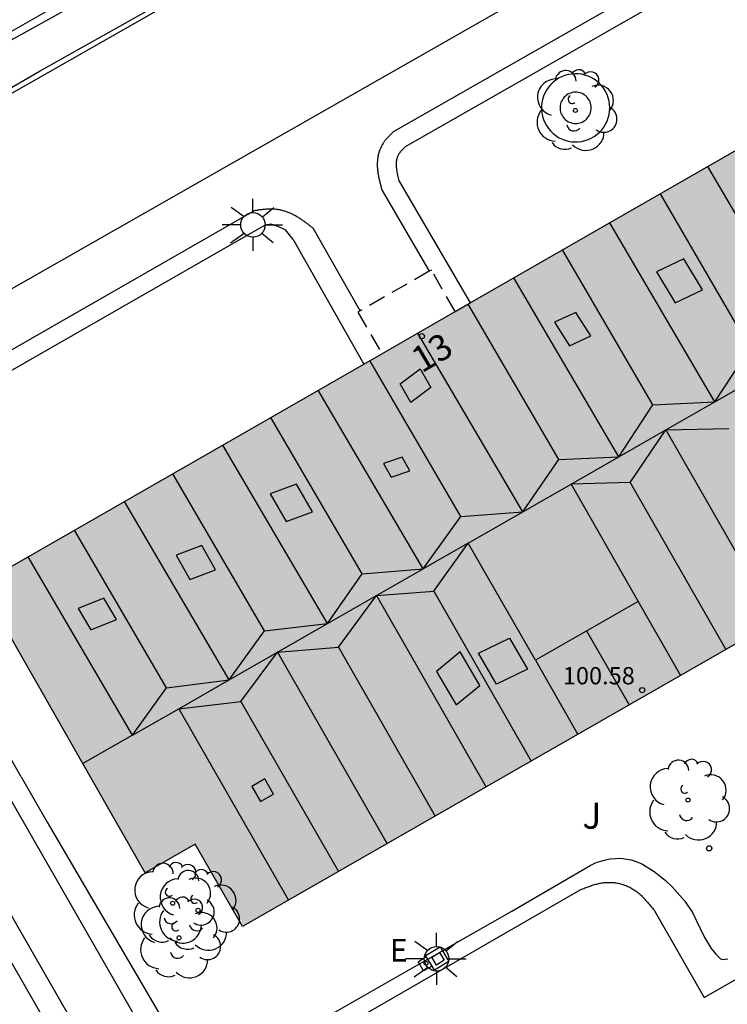
# Model space of a CAD drawing. Units: millimetres. Extents: x 581694 to 582046, y 4794789 to 4795041.
# Drawn here: x 581937 to 581957, y 4794910 to 4794938 of the extents above; entities that cross this region are included whole.
import ezdxf
from ezdxf.enums import TextEntityAlignment as Align

# ---------------------------------------------------------------- set-up
doc = ezdxf.new("R2010")
doc.units = ezdxf.units.MM
doc.linetypes.add('TRAZOS_NORMALES', pattern=[0.75, 0.5, -0.25])
for name, color, linetype in [('020204', 9, 'Continuous'), ('060108', 9, 'Continuous'), ('060121', 9, 'Continuous'), ('060124', 9, 'Continuous'), ('080106', 1, 'Continuous'), ('080109', 9, 'Continuous'), ('080110', 9, 'Continuous'), ('080121', 9, 'TRAZOS_NORMALES'), ('080201', 9, 'Continuous'), ('080202', 9, 'Continuous'), ('080303', 9, 'Continuous'), ('080308', 9, 'Continuous'), ('100105', 3, 'Continuous'), ('100107', 3, 'Continuous'), ('100112', 9, 'Continuous'), ('100202', 3, 'Continuous'), ('100302', 7, 'Continuous'), ('220205', 1, 'Continuous'), ('220305', 1, 'Continuous'), ('250206', 9, 'Continuous'), ('260101', 9, 'Continuous'), ('990501', 21, 'Continuous')]:
    doc.layers.add(name, color=color, linetype=linetype)
doc.layers.add('080111', color=7, linetype='Continuous', lineweight=30)
doc.styles.add('ARIAL', font='ARIAL.TTF', dxfattribs={"height": 1})
doc.styles.add('ARIALI', font='ARIALI.TTF', dxfattribs={"height": 1})
doc.styles.add('ROMANS', font='romans__.ttf', dxfattribs={"height": 1})

# ---------------------------------------------------------------- blocks, each defined once
blk = doc.blocks.new('ARBOL')
blk.add_circle((0, 0), 0.0587)
for centre, radius, start, end in [((-0.28, 0.855), 0.3, 359.2878, 173.6078), ((0.097, 0.97), 0.21, 23.1565, 160.4665), ((-0.564, 0.381), 0.532, 92.28, 254.58), ((0.438, 0.881), 0.24, 301.578, 139.328), ((0.656, 0.288), 0.443, 319.8556, 114.7656), ((-0.091, 0.321), 0.12, 119.14, 310.56), ((0.819, -0.249), 0.383, 235.5275, 62.0275), ((-0.556, -0.339), 0.555, 142.64, 266.54), ((-0.039, -0.384), 0.21, 189.64, 323.88), ((0.299, -0.624), 0.532, 224.67, 0.24), ((-0.301, -0.676), 0.45, 213.78, 295.32)]:
    blk.add_arc(centre, radius, start, end)
blk = doc.blocks.new('BloquePortal')
blk.add_circle((0, 0), 0.075)
at = {"flags": 5}
blk.add_attdef('INDICE', text='', height=0.75, dxfattribs=at).set_placement((0, 0), align=Align.MIDDLE_CENTER)
blk = doc.blocks.new('COTAPU')
blk.add_circle((0, 0), 0.075)
blk = doc.blocks.new('PUNTO')
blk.add_circle((0, 0), 0.075)
blk = doc.blocks.new('FAROLA')
for p, q in [((0, 0.355), (0, 0.755)), ((-0.63, 0.51), (-0.255, 0.245)), ((0.605, 0.49), (0.276, 0.223)), ((-0.355, 0), (-0.895, 0)), ((0.355, 0), (0.855, 0)), ((-0.65, -0.52), (-0.255, -0.24)), ((0.585, -0.52), (0.256, -0.246)), ((0, -0.355), (0, -0.755))]:
    blk.add_line(p, q)
blk.add_circle((0, 0), 0.355)
blk = doc.blocks.new('REGELE')
blk.add_circle((0, 0), 0.055)

msp = doc.modelspace()

# ---------------------------------------------------------------- hatches: boundary and pattern name
at = {"layer": '990501'}
h = msp.add_hatch(color=256, dxfattribs=at)
h.paths.add_polyline_path([(581940.147, 4794913.647), (581935.375, 4794921.998), (581960.696, 4794936.544), (581965.451, 4794928.149), (581964.035, 4794927.347), (581965.403, 4794924.961), (581942.958, 4794912.09), (581941.592, 4794914.473)])
h.paths.add_polyline_path([(581987.655, 4794938.868), (581986.755, 4794938.353), (581985.854, 4794937.838), (581986.37, 4794936.933), (581986.674, 4794936.393), (581986.246, 4794936.147), (581983.85, 4794934.778), (581983.579, 4794934.624), (581983.307, 4794934.47), (581982.339, 4794933.91), (581981.371, 4794933.349), (581981.1, 4794933.196), (581980.829, 4794933.042), (581979.784, 4794932.447), (581978.739, 4794931.852), (581978.311, 4794931.606), (581978.004, 4794932.142), (581977.509, 4794933.022), (581977.014, 4794933.901), (581976.827, 4794934.226), (581976.641, 4794934.55), (581976.076, 4794935.539), (581975.511, 4794936.528), (581975.129, 4794937.19), (581972.944, 4794941.032), (581972.646, 4794941.57), (581971.96, 4794942.773), (581969.239, 4794947.556), (581967.02, 4794951.456), (581966.837, 4794951.778), (581966.653, 4794952.099), (581966.101, 4794953.06), (581965.551, 4794954.022), (581965.366, 4794954.347), (581965.181, 4794954.672), (581964.687, 4794955.561), (581964.193, 4794956.45), (581963.883, 4794956.991), (581964.316, 4794957.232), (581965.408, 4794957.856), (581966.499, 4794958.48), (581966.716, 4794958.604), (581966.932, 4794958.728), (581967.894, 4794959.29), (581968.855, 4794959.851), (581969.129, 4794960.001), (581969.403, 4794960.151), (581970.602, 4794960.834), (581971.802, 4794961.518), (581972.233, 4794961.767), (581972.482, 4794961.335), (581972.761, 4794960.834), (581973.041, 4794960.332), (581973.95, 4794960.849), (581974.859, 4794961.366), (581975.4, 4794961.676), (581975.71, 4794961.135), (581976.804, 4794959.214), (581977.898, 4794957.292), (581978.085, 4794956.969), (581978.272, 4794956.646), (581979.374, 4794954.71), (581980.476, 4794952.774), (581980.629, 4794952.504), (581980.782, 4794952.235), (581981.809, 4794950.433), (581982.835, 4794948.631), (581983.019, 4794948.306), (581983.202, 4794947.981), (581984.266, 4794946.092), (581985.33, 4794944.202), (581985.52, 4794943.881), (581985.71, 4794943.56), (581986.809, 4794941.633), (581987.907, 4794939.706), (581988.053, 4794939.434), (581988.2, 4794939.161), (581987.927, 4794939.014)])

# ---------------------------------------------------------------- linework, layer by layer
at = {"layer": '060108'}
for points in [[(581932.38, 4794934.119, 84.662), (581932.411, 4794934.136, 84.66), (581937.111, 4794936.854, 84.71), (581941.229, 4794939.182, 84.752), (581950.199, 4794944.244, 84.74), (581954.757, 4794946.856, 84.662)], [(581956.235, 4794941.929, 84.682), (581932.538, 4794928.413, 84.574)]]:
    msp.add_polyline3d(points, dxfattribs=at)
at = {"layer": '060121'}
for points in [[(581948.317, 4794911.149, 84.921), (581948.272, 4794911.224, 84.921)], [(581948.443, 4794910.941, 84.921), (581948.317, 4794911.149, 84.921)]]:
    msp.add_polyline3d(points, dxfattribs=at)
at = {"layer": '060124'}
msp.add_polyline3d([(581948.431, 4794911.203, 84.948), (581948.655, 4794911.339, 84.948), (581948.79, 4794911.115, 84.955), (581948.566, 4794910.979, 84.955)], close=True, dxfattribs=at)
at = {"layer": '080106'}
for points in [[(581954.931, 4794931.036, 102.879), (581955.472, 4794930.143, 103.018), (581956.263, 4794930.52, 102.361), (581955.722, 4794931.413, 102.222), (581954.931, 4794931.036, 102.879)], [(581951.983, 4794929.582, 102.783), (581952.417, 4794928.902, 102.925), (581953.031, 4794929.186, 102.407), (581952.597, 4794929.866, 102.265), (581951.983, 4794929.582, 102.783)], [(581948.097, 4794928.23, 102.463), (581948.406, 4794927.692, 102.586), (581947.829, 4794927.258, 102.135), (581947.52, 4794927.796, 102.012), (581948.097, 4794928.23, 102.463)], [(581947.037, 4794925.494, 102.891), (581947.261, 4794925.101, 103.03), (581947.797, 4794925.278, 102.665), (581947.573, 4794925.671, 102.526), (581947.037, 4794925.494, 102.891)], [(581943.758, 4794924.612, 102.763), (581944.222, 4794923.818, 102.982), (581944.983, 4794924.096, 102.373), (581944.518, 4794924.89, 102.154), (581943.758, 4794924.612, 102.763)], [(581941.044, 4794922.844, 102.781), (581941.438, 4794922.137, 102.952), (581942.18, 4794922.416, 102.399), (581941.786, 4794923.123, 102.228), (581941.044, 4794922.844, 102.781)], [(581938.204, 4794921.298, 102.811), (581938.573, 4794920.68, 102.96), (581939.316, 4794920.974, 102.345), (581938.947, 4794921.593, 102.196), (581938.204, 4794921.298, 102.811)], [(581950.681, 4794920.438, 102.981), (581951.198, 4794919.544, 102.857), (581950.303, 4794919.11, 102.249), (581949.786, 4794920.004, 102.373), (581950.681, 4794920.438, 102.981)], [(581948.573, 4794919.472, 103.093), (581949.137, 4794918.504, 102.854), (581949.823, 4794919.072, 102.171), (581949.259, 4794920.04, 102.41), (581948.573, 4794919.472, 103.093)], [(581943.227, 4794916.145, 102.859), (581943.481, 4794915.708, 102.857), (581943.855, 4794915.927, 102.357), (581943.601, 4794916.364, 102.359), (581943.227, 4794916.145, 102.859)]]:
    msp.add_polyline3d(points, dxfattribs=at)
at = {"layer": '080109'}
for points in [[(581959.461, 4794928.902, 104.145), (581956.42, 4794934.088, 102.481)], [(581957.647, 4794928.833, 102.784), (581955.045, 4794933.298, 101.4)], [(581956.624, 4794927.277, 104.147), (581953.585, 4794932.459, 102.484)], [(581954.829, 4794927.192, 102.789), (581952.218, 4794931.673, 101.4)], [(581953.848, 4794925.687, 104.148), (581950.811, 4794930.865, 102.487)], [(581952.11, 4794925.608, 102.794), (581949.489, 4794930.106, 101.4)], [(581951.065, 4794924.093, 104.151), (581948.03, 4794929.268, 102.49)], [(581956.624, 4794927.277, 104.147), (581957.647, 4794928.833, 102.784)], [(581949.272, 4794923.955, 102.799), (581946.642, 4794928.47, 101.4)], [(581956.624, 4794927.277, 104.147), (581958.007, 4794928.07, 104.143)], [(581948.181, 4794922.441, 104.153), (581945.149, 4794927.612, 102.493)], [(581953.848, 4794925.687, 104.148), (581954.829, 4794927.192, 102.789)], [(581954.829, 4794927.192, 102.789), (581956.624, 4794927.277, 104.147)], [(581955.206, 4794926.465, 104.147), (581956.624, 4794927.277, 104.147)], [(581946.423, 4794922.296, 102.804), (581943.783, 4794926.828, 101.399)], [(581953.848, 4794925.687, 104.148), (581955.206, 4794926.465, 104.147)], [(581954.169, 4794924.946, 102.811), (581955.206, 4794926.465, 104.147)], [(581955.206, 4794926.465, 104.147), (581957.023, 4794926.51, 102.811)], [(581955.206, 4794926.465, 104.147), (581958.374, 4794920.93, 102.391)], [(581945.419, 4794920.859, 104.154), (581942.389, 4794926.027, 102.497)], [(581951.065, 4794924.093, 104.151), (581952.11, 4794925.608, 102.794)], [(581952.11, 4794925.608, 102.794), (581953.848, 4794925.687, 104.148)], [(581954.169, 4794924.946, 102.811), (581952.462, 4794924.893, 104.149), (581953.848, 4794925.687, 104.148)], [(581943.596, 4794920.649, 102.81), (581940.946, 4794925.198, 101.4)], [(581954.169, 4794924.946, 102.811), (581956.939, 4794920.107, 101.397)], [(581942.571, 4794919.228, 104.157), (581939.544, 4794924.392, 102.5)], [(581949.272, 4794923.955, 102.799), (581951.065, 4794924.093, 104.151)], [(581948.181, 4794922.441, 104.153), (581949.272, 4794923.955, 102.799)], [(581940.762, 4794918.999, 102.815), (581938.102, 4794923.564, 101.4)], [(581948.497, 4794921.798, 102.807), (581949.488, 4794923.19, 104.151), (581948.181, 4794922.441, 104.153)], [(581939.781, 4794917.631, 104.159), (581936.756, 4794922.79, 102.503)], [(581946.423, 4794922.296, 102.804), (581948.181, 4794922.441, 104.153)], [(581946.833, 4794921.669, 104.153), (581948.181, 4794922.441, 104.153)], [(581945.419, 4794920.859, 104.154), (581946.423, 4794922.296, 102.804)], [(581946.833, 4794921.669, 104.153), (581948.497, 4794921.798, 102.807)], [(581948.497, 4794921.798, 102.807), (581951.312, 4794916.88, 101.37)], [(581945.419, 4794920.859, 104.154), (581946.833, 4794921.669, 104.153)], [(581945.739, 4794920.174, 102.809), (581946.833, 4794921.669, 104.153)], [(581946.833, 4794921.669, 104.153), (581950.004, 4794916.13, 102.396)], [(581954.402, 4794921.503, 103.074), (581955.631, 4794919.357, 102.393)], [(581942.571, 4794919.228, 104.157), (581943.596, 4794920.649, 102.81)], [(581943.596, 4794920.649, 102.81), (581945.419, 4794920.859, 104.154)], [(581943.97, 4794920.03, 104.156), (581945.419, 4794920.859, 104.154)], [(581952.913, 4794920.65, 101.906), (581954.143, 4794918.504, 101.277)], [(581943.97, 4794920.03, 104.156), (581945.739, 4794920.174, 102.809)], [(581945.739, 4794920.174, 102.809), (581948.536, 4794915.288, 101.381)], [(581942.571, 4794919.228, 104.157), (581943.97, 4794920.03, 104.156)], [(581942.913, 4794918.604, 102.813), (581943.97, 4794920.03, 104.156)], [(581943.97, 4794920.03, 104.156), (581947.142, 4794914.489, 102.398)], [(581951.429, 4794919.8, 103.075), (581952.658, 4794917.652, 102.394)], [(581940.762, 4794918.999, 102.815), (581942.571, 4794919.228, 104.157)], [(581941.119, 4794918.396, 104.158), (581942.571, 4794919.228, 104.157)], [(581939.781, 4794917.631, 104.159), (581940.762, 4794918.999, 102.815)], [(581939.781, 4794917.631, 104.159), (581941.119, 4794918.396, 104.158)], [(581941.119, 4794918.396, 104.158), (581942.913, 4794918.604, 102.813)], [(581941.119, 4794918.396, 104.158), (581944.291, 4794912.855, 102.538)], [(581942.913, 4794918.604, 102.813), (581945.732, 4794913.681, 101.374)], [(581939.781, 4794917.631, 104.159), (581938.342, 4794916.806, 103.068)]]:
    msp.add_polyline3d(points, dxfattribs=at)
at = {"layer": '080110'}
msp.add_polyline3d([(581952.462, 4794924.893, 104.149), (581954.402, 4794921.503, 103.074), (581951.429, 4794919.8, 103.075), (581949.488, 4794923.19, 104.151)], close=True, dxfattribs=at)
at = {"layer": '080111'}
for points in [[(581949.547, 4794930.139, 85.019), (581960.696, 4794936.544, 84.897), (581965.451, 4794928.149, 85.061), (581964.035, 4794927.347, 85.077), (581965.403, 4794924.961, 85.193), (581942.958, 4794912.09, 85.193), (581941.592, 4794914.473, 85.193), (581940.147, 4794913.647, 85.196)], [(581949.11, 4794929.888, 85.023), (581949.547, 4794930.139, 85.019)], [(581946.988, 4794928.669, 85.047), (581949.11, 4794929.888, 85.023)], [(581946.47, 4794928.371, 85.052), (581946.988, 4794928.669, 85.047)], [(581940.147, 4794913.647, 85.196), (581935.375, 4794921.998, 85.174), (581946.47, 4794928.371, 85.052)]]:
    msp.add_polyline3d(points, dxfattribs=at)
at = {"layer": '080121'}
for points in [[(581948.363, 4794931.059, 84.931), (581946.36, 4794929.908, 84.939)], [(581949.11, 4794929.888, 85.179), (581948.421, 4794931.092, 84.931), (581948.363, 4794931.059, 84.931)], [(581946.36, 4794929.908, 84.939), (581946.299, 4794929.873, 84.94), (581946.988, 4794928.669, 85.178)]]:
    msp.add_polyline3d(points, dxfattribs=at)
at = {"layer": '100105'}
for points in [[(581957.981, 4794941.182, 84.884), (581947.336, 4794935.104, 85.011), (581947.318, 4794935.087, 85.011), (581947.301, 4794935.069, 85.012), (581947.283, 4794935.052, 85.012), (581947.266, 4794935.035, 85.013), (581947.248, 4794935.017, 85.013), (581947.231, 4794935, 85.013), (581947.214, 4794934.982, 85.014), (581947.197, 4794934.964, 85.014), (581947.18, 4794934.947, 85.015), (581947.164, 4794934.929, 85.015), (581947.147, 4794934.911, 85.015), (581947.131, 4794934.893, 85.016), (581947.115, 4794934.874, 85.016), (581947.1, 4794934.856, 85.016), (581947.085, 4794934.837, 85.017), (581947.07, 4794934.818, 85.017), (581947.056, 4794934.799, 85.018), (581947.042, 4794934.779, 85.018), (581947.028, 4794934.759, 85.018), (581947.015, 4794934.739, 85.019), (581947.003, 4794934.719, 85.019), (581946.991, 4794934.698, 85.019), (581946.969, 4794934.656, 85.02), (581946.948, 4794934.613, 85.021), (581946.939, 4794934.591, 85.021), (581946.93, 4794934.568, 85.021), (581946.921, 4794934.546, 85.022), (581946.913, 4794934.523, 85.022), (581946.906, 4794934.5, 85.022), (581946.899, 4794934.476, 85.023), (581946.893, 4794934.453, 85.023), (581946.887, 4794934.429, 85.023), (581946.882, 4794934.405, 85.024), (581946.878, 4794934.381, 85.024), (581946.873, 4794934.356, 85.024), (581946.87, 4794934.332, 85.025), (581946.867, 4794934.307, 85.025), (581946.864, 4794934.283, 85.026), (581946.862, 4794934.258, 85.026), (581946.86, 4794934.234, 85.027), (581946.859, 4794934.209, 85.027), (581946.858, 4794934.184, 85.028), (581946.858, 4794934.16, 85.028), (581946.858, 4794934.135, 85.029), (581946.859, 4794934.081, 85.03), (581946.862, 4794934.027, 85.032), (581946.864, 4794933.997, 85.032), (581946.867, 4794933.968, 85.033), (581946.87, 4794933.938, 85.034), (581946.874, 4794933.909, 85.035), (581946.878, 4794933.88, 85.036), (581946.883, 4794933.851, 85.037), (581946.888, 4794933.822, 85.038), (581946.894, 4794933.793, 85.04), (581946.9, 4794933.764, 85.041), (581946.906, 4794933.736, 85.042), (581946.913, 4794933.707, 85.043), (581946.919, 4794933.678, 85.044), (581946.927, 4794933.65, 85.045), (581946.934, 4794933.621, 85.047), (581946.941, 4794933.593, 85.048), (581946.949, 4794933.564, 85.049), (581946.957, 4794933.536, 85.051), (581946.965, 4794933.508, 85.052), (581946.973, 4794933.479, 85.053), (581946.981, 4794933.451, 85.054), (581946.989, 4794933.422, 85.056), (581946.997, 4794933.394, 85.057), (581948.363, 4794931.059, 85.138)], [(581958.252, 4794940.705, 84.884), (581947.662, 4794934.658, 85.01), (581947.653, 4794934.649, 85.032), (581947.635, 4794934.63, 85.032), (581947.623, 4794934.619, 85.032), (581947.612, 4794934.607, 85.033), (581947.589, 4794934.583, 85.033), (581947.578, 4794934.572, 85.034), (581947.567, 4794934.56, 85.034), (581947.55, 4794934.542, 85.034), (581947.534, 4794934.523, 85.035), (581947.525, 4794934.512, 85.035), (581947.514, 4794934.499, 85.036), (581947.505, 4794934.487, 85.036), (581947.49, 4794934.465, 85.037), (581947.482, 4794934.453, 85.037), (581947.475, 4794934.443, 85.037), (581947.457, 4794934.409, 85.038), (581947.447, 4794934.389, 85.038), (581947.438, 4794934.365, 85.038), (581947.43, 4794934.344, 85.038), (581947.426, 4794934.331, 85.039), (581947.423, 4794934.318, 85.039), (581947.42, 4794934.307, 85.038), (581947.416, 4794934.282, 85.039), (581947.413, 4794934.269, 85.039), (581947.41, 4794934.241, 85.039), (581947.408, 4794934.228, 85.04), (581947.407, 4794934.214, 85.039), (581947.406, 4794934.201, 85.04), (581947.406, 4794934.187, 85.04), (581947.405, 4794934.173, 85.041), (581947.405, 4794934.16, 85.04), (581947.405, 4794934.14, 85.041), (581947.406, 4794934.102, 85.042), (581947.408, 4794934.061, 85.043), (581947.409, 4794934.044, 85.043), (581947.411, 4794934.024, 85.044), (581947.413, 4794934.003, 85.044), (581947.419, 4794933.964, 85.046), (581947.422, 4794933.944, 85.047), (581947.425, 4794933.924, 85.047), (581947.43, 4794933.904, 85.049), (581947.435, 4794933.877, 85.05), (581947.439, 4794933.858, 85.051), (581947.447, 4794933.827, 85.052), (581947.45, 4794933.809, 85.052), (581947.456, 4794933.79, 85.053), (581947.465, 4794933.752, 85.055), (581947.47, 4794933.732, 85.056), (581947.476, 4794933.712, 85.057), (581947.483, 4794933.687, 85.059), (581947.492, 4794933.656, 85.06), (581947.496, 4794933.641, 85.06), (581949.547, 4794930.139, 85.18)], [(581939.429, 4794939.805, 85.129), (581931.729, 4794935.403, 84.934)], [(581946.36, 4794929.908, 85.119), (581945.003, 4794932.298, 85.067), (581944.984, 4794932.313, 85.066), (581944.964, 4794932.329, 85.066), (581944.945, 4794932.344, 85.065), (581944.925, 4794932.36, 85.064), (581944.906, 4794932.375, 85.063), (581944.886, 4794932.39, 85.063), (581944.867, 4794932.405, 85.062), (581944.847, 4794932.42, 85.061), (581944.827, 4794932.436, 85.061), (581944.807, 4794932.451, 85.06), (581944.788, 4794932.465, 85.059), (581944.768, 4794932.48, 85.058), (581944.748, 4794932.495, 85.058), (581944.727, 4794932.509, 85.057), (581944.707, 4794932.523, 85.056), (581944.687, 4794932.538, 85.056), (581944.666, 4794932.551, 85.055), (581944.646, 4794932.565, 85.055), (581944.625, 4794932.579, 85.054), (581944.604, 4794932.592, 85.053), (581944.583, 4794932.605, 85.053), (581944.561, 4794932.618, 85.052), (581944.518, 4794932.643, 85.051), (581944.473, 4794932.668, 85.05), (581944.45, 4794932.681, 85.049), (581944.426, 4794932.693, 85.049), (581944.403, 4794932.704, 85.048), (581944.379, 4794932.715, 85.048), (581944.356, 4794932.726, 85.047), (581944.332, 4794932.737, 85.047), (581944.308, 4794932.747, 85.046), (581944.283, 4794932.757, 85.046), (581944.259, 4794932.766, 85.045), (581944.234, 4794932.775, 85.045), (581944.21, 4794932.784, 85.045), (581944.185, 4794932.792, 85.044), (581944.16, 4794932.799, 85.044), (581944.135, 4794932.806, 85.043), (581944.11, 4794932.813, 85.043), (581944.085, 4794932.819, 85.042), (581944.06, 4794932.825, 85.042), (581944.035, 4794932.83, 85.042), (581944.009, 4794932.835, 85.041), (581943.984, 4794932.839, 85.041), (581943.933, 4794932.845, 85.04), (581943.881, 4794932.85, 85.039), (581943.855, 4794932.852, 85.039), (581943.829, 4794932.853, 85.038), (581943.802, 4794932.854, 85.038), (581943.776, 4794932.854, 85.038), (581943.75, 4794932.854, 85.037), (581943.724, 4794932.854, 85.037), (581943.697, 4794932.852, 85.036), (581943.671, 4794932.851, 85.036), (581943.645, 4794932.849, 85.035), (581943.618, 4794932.847, 85.035), (581943.592, 4794932.845, 85.035), (581943.566, 4794932.842, 85.034), (581943.539, 4794932.839, 85.034), (581943.513, 4794932.836, 85.033), (581943.486, 4794932.833, 85.033), (581943.46, 4794932.829, 85.033), (581943.433, 4794932.825, 85.032), (581943.407, 4794932.822, 85.032), (581943.38, 4794932.818, 85.031), (581943.354, 4794932.814, 85.031), (581943.327, 4794932.81, 85.03), (581943.301, 4794932.806, 85.03), (581931.689, 4794926.147, 84.905)], [(581931.942, 4794925.707, 84.905), (581943.601, 4794932.392, 85.031)], [(581944.427, 4794931.971, 85.067), (581946.47, 4794928.371, 85.145)], [(581936.561, 4794916.427, 85.213), (581931.622, 4794925.04, 85)], [(581931.099, 4794924.738, 84.895), (581941.143, 4794907.219, 85.328), (581941.553, 4794906.553, 85.349)], [(581953.626, 4794882.163, 85.983), (581953.584, 4794882.254, 85.98), (581953.543, 4794882.346, 85.976), (581953.502, 4794882.437, 85.972), (581943.392, 4794899.999, 85.496), (581929.537, 4794924.149, 84.886)], [(581928.951, 4794923.813, 84.886), (581942.806, 4794899.663, 85.496), (581952.902, 4794882.119, 85.971)], [(581943.235, 4794907.677, 85.005), (581952.743, 4794913.16, 84.878), (581952.773, 4794913.172, 84.878), (581952.804, 4794913.184, 84.878), (581952.834, 4794913.196, 84.878), (581952.865, 4794913.208, 84.878), (581952.895, 4794913.22, 84.879), (581952.926, 4794913.232, 84.879), (581952.956, 4794913.243, 84.879), (581952.987, 4794913.254, 84.879), (581953.017, 4794913.265, 84.879), (581953.048, 4794913.276, 84.879), (581953.079, 4794913.286, 84.879), (581953.109, 4794913.296, 84.879), (581953.14, 4794913.305, 84.88), (581953.171, 4794913.314, 84.88), (581953.202, 4794913.323, 84.88), (581953.233, 4794913.33, 84.88), (581953.265, 4794913.338, 84.88), (581953.296, 4794913.344, 84.88), (581953.328, 4794913.35, 84.88), (581953.359, 4794913.355, 84.88), (581953.391, 4794913.36, 84.881), (581953.423, 4794913.363, 84.881), (581953.487, 4794913.368, 84.881), (581953.55, 4794913.371, 84.881), (581953.581, 4794913.371, 84.881), (581953.613, 4794913.37, 84.882), (581953.644, 4794913.369, 84.882), (581953.676, 4794913.367, 84.882), (581953.707, 4794913.364, 84.882), (581953.739, 4794913.36, 84.882), (581953.771, 4794913.355, 84.882), (581953.802, 4794913.35, 84.882), (581953.833, 4794913.344, 84.882), (581953.865, 4794913.337, 84.883), (581953.896, 4794913.329, 84.883), (581953.926, 4794913.321, 84.883), (581953.957, 4794913.312, 84.883), (581953.987, 4794913.302, 84.883), (581954.017, 4794913.291, 84.883), (581954.047, 4794913.28, 84.883), (581954.076, 4794913.268, 84.883), (581954.105, 4794913.255, 84.883), (581954.133, 4794913.242, 84.882), (581954.161, 4794913.227, 84.882), (581954.222, 4794913.195, 84.882), (581954.281, 4794913.158, 84.881), (581954.312, 4794913.138, 84.881), (581954.343, 4794913.116, 84.881), (581954.373, 4794913.093, 84.88), (581954.402, 4794913.07, 84.88), (581954.431, 4794913.046, 84.879), (581954.459, 4794913.021, 84.879), (581954.487, 4794912.996, 84.878), (581954.514, 4794912.969, 84.878), (581954.541, 4794912.943, 84.877), (581954.567, 4794912.915, 84.877), (581954.593, 4794912.888, 84.876), (581954.619, 4794912.859, 84.875), (581954.644, 4794912.831, 84.875), (581954.669, 4794912.802, 84.874), (581954.694, 4794912.772, 84.873), (581954.719, 4794912.743, 84.873), (581954.743, 4794912.713, 84.872), (581954.767, 4794912.683, 84.871), (581954.792, 4794912.653, 84.87), (581954.816, 4794912.623, 84.87), (581954.84, 4794912.592, 84.869), (581954.864, 4794912.562, 84.868), (581956.31, 4794910.042, 84.887), (581960.189, 4794912.261, 84.896)]]:
    msp.add_polyline3d(points, dxfattribs=at)
at = {"layer": '100107'}
for points in [[(581931.842, 4794935.256, 85.969), (581932.077, 4794935.388, 85.961), (581932.946, 4794935.881, 85.967), (581934.682, 4794936.871, 86.04), (581935.551, 4794937.362, 86.064), (581938.701, 4794939.106, 86.072), (581939.255, 4794939.456, 86.093), (581939.512, 4794939.663, 86.112), (581939.873, 4794940.04, 86.15), (581939.938, 4794940.131, 86.16), (581939.953, 4794940.164, 86.163)], [(581953.582, 4794935.785, 85.098), (581953.577, 4794935.883, 85.098), (581953.563, 4794935.981, 85.098), (581953.539, 4794936.076, 85.098), (581953.505, 4794936.168, 85.098), (581953.462, 4794936.257, 85.098), (581953.411, 4794936.341, 85.098), (581953.351, 4794936.419, 85.098), (581953.284, 4794936.492, 85.098), (581953.211, 4794936.557, 85.098), (581953.131, 4794936.614, 85.098), (581953.047, 4794936.663, 85.098), (581952.957, 4794936.704, 85.098), (581952.864, 4794936.735, 85.098), (581952.768, 4794936.757, 85.098), (581952.67, 4794936.769, 85.098), (581952.572, 4794936.772, 85.098), (581952.473, 4794936.764, 85.098), (581952.377, 4794936.747, 85.098), (581952.282, 4794936.721, 85.098), (581952.19, 4794936.685, 85.098), (581952.103, 4794936.64, 85.098), (581952.02, 4794936.586, 85.098), (581951.943, 4794936.525, 85.098), (581951.873, 4794936.456, 85.098), (581951.809, 4794936.381, 85.098), (581951.754, 4794936.3, 85.098), (581951.707, 4794936.213, 85.098), (581951.669, 4794936.123, 85.098), (581951.64, 4794936.029, 85.098), (581951.62, 4794935.932, 85.098), (581951.61, 4794935.834, 85.098), (581951.61, 4794935.736, 85.098), (581951.62, 4794935.638, 85.098), (581951.64, 4794935.541, 85.098), (581951.669, 4794935.447, 85.098), (581951.707, 4794935.357, 85.098), (581951.754, 4794935.27, 85.098), (581951.809, 4794935.189, 85.098), (581951.873, 4794935.113, 85.098), (581951.942, 4794935.045, 85.098), (581952.019, 4794934.983, 85.098), (581952.102, 4794934.93, 85.098), (581952.189, 4794934.885, 85.098), (581952.281, 4794934.849, 85.098), (581952.376, 4794934.823, 85.098), (581952.472, 4794934.805, 85.098), (581952.571, 4794934.798, 85.098), (581952.669, 4794934.801, 85.098), (581952.767, 4794934.813, 85.098), (581952.863, 4794934.835, 85.098), (581952.956, 4794934.866, 85.098), (581953.046, 4794934.906, 85.098), (581953.131, 4794934.956, 85.098), (581953.211, 4794935.013, 85.098), (581953.284, 4794935.078, 85.098), (581953.351, 4794935.15, 85.098), (581953.411, 4794935.229, 85.098), (581953.462, 4794935.313, 85.098), (581953.505, 4794935.401, 85.098), (581953.539, 4794935.494, 85.098), (581953.563, 4794935.589, 85.098), (581953.577, 4794935.687, 85.098), (581953.582, 4794935.785, 85.098)], [(581944.427, 4794931.971, 85.067), (581944.199, 4794932.257, 85.01), (581943.977, 4794932.355, 85.012), (581943.786, 4794932.415, 85.012), (581943.601, 4794932.392, 85.015)], [(581936.561, 4794916.427, 85.213), (581937.309, 4794915.109, 86.338), (581940.905, 4794908.969, 86.446), (581941.223, 4794908.45, 86.447), (581941.398, 4794908.199, 86.447), (581941.697, 4794907.833, 86.446), (581941.751, 4794907.784, 86.446), (581941.882, 4794907.715, 86.446), (581941.98, 4794907.69, 86.446), (581942.178, 4794907.692, 86.446), (581942.311, 4794907.739, 86.446), (581943.517, 4794908.473, 86.444), (581944.253, 4794908.866, 86.418), (581945.721, 4794909.663, 86.328), (581948.074, 4794911.01, 86.255)], [(581948.744, 4794911.393, 86.234), (581949.071, 4794911.581, 86.224), (581950.745, 4794912.54, 86.188), (581953.013, 4794913.854, 86.174), (581953.193, 4794913.942, 86.171), (581953.454, 4794914.025, 86.166), (581953.59, 4794914.051, 86.163), (581953.9, 4794914.068, 86.154), (581954.2, 4794914.024, 86.144), (581954.341, 4794913.978, 86.138), (581954.524, 4794913.895, 86.128), (581954.868, 4794913.687, 86.099), (581955.184, 4794913.432, 86.066), (581955.382, 4794913.241, 86.044), (581955.753, 4794912.824, 86.01), (581955.974, 4794912.496, 85.995), (581956.314, 4794911.799, 85.972), (581956.518, 4794911.457, 85.967), (581956.647, 4794911.294, 85.966), (581956.787, 4794911.16, 85.966), (581956.865, 4794911.134, 85.966), (581956.994, 4794911.158, 85.966)], [(581948.317, 4794911.149, 86.247), (581948.744, 4794911.393, 86.234)], [(581948.074, 4794911.01, 86.255), (581948.317, 4794911.149, 86.247)]]:
    msp.add_polyline3d(points, dxfattribs=at)
msp.add_polyline3d([(581953.048, 4794935.785, 85.098), (581953.045, 4794935.83, 85.098), (581953.038, 4794935.875, 85.098), (581953.027, 4794935.918, 85.098), (581953.012, 4794935.961, 85.098), (581952.992, 4794936.001, 85.098), (581952.969, 4794936.04, 85.098), (581952.942, 4794936.076, 85.098), (581952.911, 4794936.109, 85.098), (581952.877, 4794936.138, 85.098), (581952.841, 4794936.165, 85.098), (581952.801, 4794936.187, 85.098), (581952.761, 4794936.206, 85.098), (581952.719, 4794936.22, 85.098), (581952.675, 4794936.23, 85.098), (581952.63, 4794936.236, 85.098), (581952.585, 4794936.237, 85.098), (581952.54, 4794936.234, 85.098), (581952.496, 4794936.226, 85.098), (581952.452, 4794936.214, 85.098), (581952.41, 4794936.197, 85.098), (581952.37, 4794936.176, 85.098), (581952.332, 4794936.152, 85.098), (581952.297, 4794936.124, 85.098), (581952.265, 4794936.092, 85.098), (581952.236, 4794936.058, 85.098), (581952.21, 4794936.021, 85.098), (581952.189, 4794935.981, 85.098), (581952.171, 4794935.94, 85.098), (581952.158, 4794935.896, 85.098), (581952.149, 4794935.852, 85.098), (581952.145, 4794935.807, 85.098), (581952.145, 4794935.762, 85.098), (581952.149, 4794935.718, 85.098), (581952.158, 4794935.673, 85.098), (581952.171, 4794935.63, 85.098), (581952.189, 4794935.589, 85.098), (581952.21, 4794935.549, 85.098), (581952.236, 4794935.512, 85.098), (581952.264, 4794935.477, 85.098), (581952.296, 4794935.446, 85.098), (581952.331, 4794935.418, 85.098), (581952.369, 4794935.393, 85.098), (581952.409, 4794935.373, 85.098), (581952.451, 4794935.356, 85.098), (581952.495, 4794935.344, 85.098), (581952.539, 4794935.336, 85.098), (581952.584, 4794935.333, 85.098), (581952.629, 4794935.334, 85.098), (581952.674, 4794935.34, 85.098), (581952.718, 4794935.35, 85.098), (581952.76, 4794935.364, 85.098), (581952.801, 4794935.383, 85.098), (581952.841, 4794935.405, 85.098), (581952.877, 4794935.431, 85.098), (581952.911, 4794935.461, 85.098), (581952.942, 4794935.494, 85.098), (581952.969, 4794935.53, 85.098), (581952.992, 4794935.569, 85.098), (581953.012, 4794935.609, 85.098), (581953.027, 4794935.652, 85.098), (581953.038, 4794935.695, 85.098), (581953.045, 4794935.74, 85.098)], close=True, dxfattribs=at)
at = {"layer": '100112'}
for points in [[(581948.272, 4794911.224, 84.921), (581948.256, 4794911.251, 84.921), (581948.677, 4794911.505, 84.92), (581948.744, 4794911.393, 84.92)], [(581948.074, 4794911.01, 84.889), (581948.036, 4794911.074, 84.896), (581948.272, 4794911.224, 84.92)], [(581948.744, 4794911.393, 84.92), (581948.931, 4794911.084, 84.92), (581948.51, 4794910.83, 84.921), (581948.443, 4794910.941, 84.921)], [(581948.443, 4794910.941, 84.886), (581948.195, 4794910.807, 84.87), (581948.074, 4794911.01, 84.889)]]:
    msp.add_polyline3d(points, dxfattribs=at)
at = {"layer": '260101'}
msp.add_polyline3d([(581954.998, 4794946.879, 84.534), (581944.779, 4794941.052, 84.672), (581936.702, 4794936.445, 84.66), (581931.868, 4794933.688, 84.596)], dxfattribs=at)

# ---------------------------------------------------------------- block references
at = {"layer": '020204', "rotation": 359.9987685839998}
msp.add_blockref('COTAPU', (581956.459, 4794914.356, 84.856), dxfattribs=at)
at = {"layer": '080201', "rotation": 359.9987685839998}
msp.add_blockref('PUNTO', (581954.519, 4794918.934, 100.582), dxfattribs=at)
at = {"layer": '080202', "rotation": 359.9987685839998}
msp.add_blockref('BloquePortal', (581948.149, 4794929.176), dxfattribs=at)
at = {"layer": '100202', "rotation": 359.9987685839998}
for p in [(581952.588, 4794935.709, 85.093), (581955.847, 4794915.752, 84.958), (581940.938, 4794912.767, 85.34), (581941.673, 4794912.562, 85.369), (581941.124, 4794911.766, 85.364)]:
    msp.add_blockref('ARBOL', p, dxfattribs=at)
at = {"layer": '220205', "rotation": 359.9987685839998}
msp.add_blockref('REGELE', (581948.269, 4794911.028, 84.898), dxfattribs=at)
at = {"layer": '250206', "rotation": 359.9987685839998}
for p in [(581943.262, 4794932.399, 85.017), (581948.573, 4794911.158, 84.952)]:
    msp.add_blockref('FAROLA', p, dxfattribs=at)

# ---------------------------------------------------------------- texts
at = {"layer": '080303', "style": 'ARIAL'}
msp.add_text('100.58', height=0.5, rotation=359.9988, dxfattribs=at).set_placement((581952.224, 4794919.101, 100.579))
at = {"layer": '080308', "style": 'ARIALI'}
msp.add_text('13', height=0.75, rotation=30.7988, dxfattribs=at).set_placement((581948.141, 4794928.093))
at = {"layer": '100302', "style": 'ARIAL'}
msp.add_text('J', height=0.75, rotation=359.9988, dxfattribs=at).set_placement((581952.791, 4794914.923))
at = {"layer": '220305', "style": 'ROMANS'}
msp.add_text('E', height=0.65, rotation=359.9988, dxfattribs=at).set_placement((581947.218, 4794911.08, 84.896))

doc.saveas('drawing.dxf')
